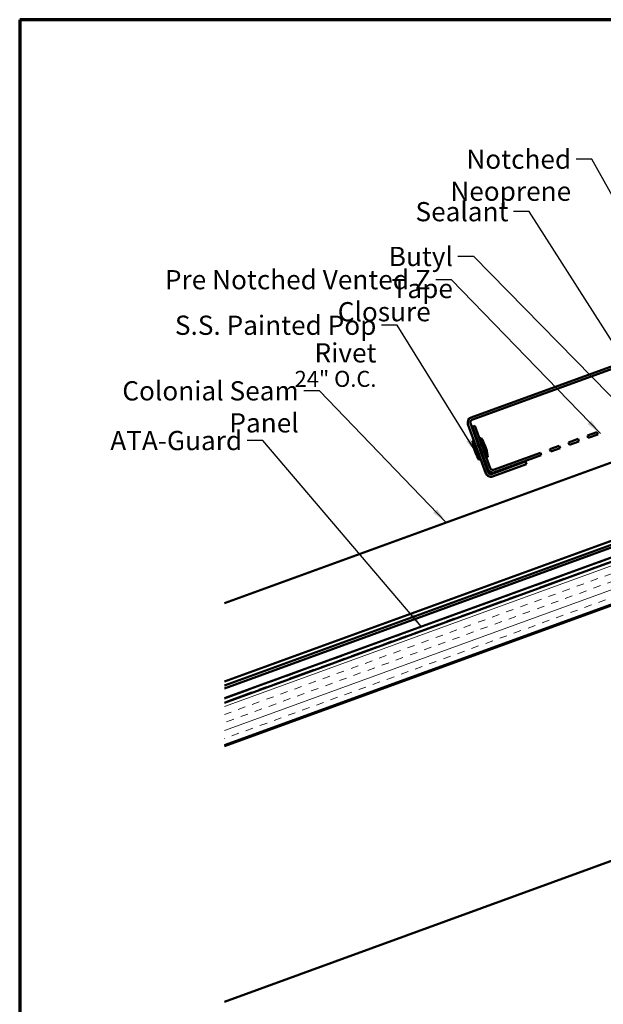
# Model space of a CAD drawing. Units: inches. Extents: x 0.6 to 33.4, y 0.4 to 21.4.
# Drawn here: x 0.6 to 7.9, y 9.1 to 21.4 of the extents above; entities that cross this region are included whole.
import ezdxf

# ---------------------------------------------------------------- set-up
doc = ezdxf.new("R2010")
doc.units = ezdxf.units.IN
doc.header["$LTSCALE"] = 2
doc.header["$MEASUREMENT"] = 0
doc.linetypes.add('DASHED', pattern=[0.2067, 0.1654, -0.0413])
doc.linetypes.add('DOUBLE_DASH_CHAIN', pattern=[1.2403, 0.6614, -0.0827, 0.1654, -0.0827, 0.1654, -0.0827])
for name, color, linetype, lineweight in [('Border (ANSI)', 7, 'Continuous', 70), ('Hatch (ANSI)', 7, 'Continuous', 18), ('Hidden (ANSI)', 7, 'DASHED', 35), ('Symbol (ANSI)', 7, 'Continuous', 25), ('Visible (ANSI)', 7, 'Continuous', 50)]:
    doc.layers.add(name, color=color, linetype=linetype, lineweight=lineweight)
doc.styles.add('Note Text (ANSI)', font='tahoma.ttf')
doc.dimstyles.new('Default (ANSI)$7', dxfattribs={"dimscale": 2, "dimtxt": 0.12, "dimasz": 0.098425, "dimexe": 0.125, "dimexo": 0.0625, "dimgap": 0.031496, "dimtad": 0, "dimtih": 1, "dimtoh": 1, "dimrnd": 1e-08, "dimzin": 4, "dimdsep": 46, "dimtxsty": 'Note Text (ANSI)', "dimcen": 0.09, "dimdle": 0.393701, "dimclrd": 256, "dimclre": 256, "dimclrt": 256, "dimadec": 0, "dimazin": 1, "dimtfac": 1, "dimtofl": 0, "dimtmove": 0, "dimatfit": 3, "dimfxl": 1, "dimtolj": 1, "dimtzin": 4, "dimlwd": -1, "dimlwe": -1, "dimarcsym": 0})

# ---------------------------------------------------------------- blocks, each defined once
blk = doc.blocks.new('Borders ATAS A Border')
at = {"layer": 'Border (ANSI)'}
for p, q in [((16.7, 10.7), (0.3, 10.7)), ((0.3, 10.7), (0.3, 0.3))]:
    blk.add_line(p, q, dxfattribs=at)

msp = doc.modelspace()

# ---------------------------------------------------------------- hatches: boundary and pattern name
at = {"layer": 'Hatch (ANSI)', "true_color": 0x804000}
h = msp.add_hatch(dxfattribs=at)
h.set_pattern_fill('INSUL', color=36, scale=0.75, angle=20, style=0)
h.paths.add_polyline_path([(13.64384, 16.68758), (3.15584, 12.87026), (3.15584, 12.33817), (13.81485, 16.21773)])

# ---------------------------------------------------------------- linework, layer by layer
at = {"layer": 'Hidden (ANSI)', "ltscale": 0.030375}
for p, q in [((6.32891, 16.08434), (6.29884, 16.0734)), ((6.36311, 15.99038), (6.33304, 15.97943)), ((6.36838, 16.09871), (6.33831, 16.08776)), ((6.40258, 16.00474), (6.37251, 15.9938))]:
    msp.add_line(p, q, dxfattribs=at)
at = {"layer": 'Visible (ANSI)', "color": 1, "true_color": 0xff0000}
for p, q in [((15.82592, 19.92089), (6.23688, 16.43076)), ((6.24782, 16.40069), (15.83687, 19.89082)), ((6.45238, 15.74512), (6.2287, 16.35967)), ((6.19863, 16.34873), (6.42231, 15.73417)), ((6.25554, 16.31517), (6.28561, 16.32612)), ((6.25554, 16.31517), (6.44741, 15.788)), ((6.47748, 15.79895), (6.28561, 16.32612)), ((7.80775, 16.24907), (7.69029, 16.20632)), ((7.8187, 16.219), (7.80775, 16.24907)), ((7.57283, 16.16357), (7.45537, 16.12082)), ((7.45537, 16.12082), (7.46631, 16.09075)), ((7.46631, 16.09075), (7.58378, 16.1335)), ((7.58378, 16.1335), (7.57283, 16.16357)), ((7.69029, 16.20632), (7.70124, 16.17625)), ((7.70124, 16.17625), (7.8187, 16.219)), ((7.10298, 15.99256), (6.5185, 15.77982)), ((7.11393, 15.96249), (7.10298, 15.99256)), ((7.33791, 16.07806), (7.22045, 16.03531)), ((7.22045, 16.03531), (7.23139, 16.00524)), ((7.23139, 16.00524), (7.34885, 16.04799)), ((7.34885, 16.04799), (7.33791, 16.07806)), ((6.91813, 15.88058), (6.49339, 15.72599)), ((6.52944, 15.74975), (7.11393, 15.96249)), ((6.92908, 15.85051), (6.91813, 15.88058)), ((6.50434, 15.69592), (6.92908, 15.85051))]:
    msp.add_line(p, q, dxfattribs=at)
at = {"layer": 'Visible (ANSI)', "color": 5, "true_color": 0x0000ff}
for p, q in [((3.15584, 13.08341), (13.57534, 16.8758)), ((13.58628, 16.84573), (3.15584, 13.04936)), ((8.68477, 16.1259), (3.15584, 14.11354)), ((9.09391, 15.29418), (3.15584, 13.1329)), ((9.44949, 15.2163), (3.15584, 12.9256))]:
    msp.add_line(p, q, dxfattribs=at)
at = {"layer": 'Visible (ANSI)', "color": 30, "linetype": 'DOUBLE_DASH_CHAIN', "lineweight": 18, "ltscale": 0.249622, "true_color": 0xff8000}
msp.add_line((3.15584, 12.91495), (13.62948, 16.72705), dxfattribs=at)
at = {"layer": 'Visible (ANSI)', "color": 36, "true_color": 0x804000}
for p, q in [((3.15584, 12.32753), (15.22781, 16.72137)), ((13.64384, 16.68758), (3.15584, 12.87026)), ((3.15584, 12.33817), (13.81485, 16.21773)), ((15.22781, 13.52883), (3.15584, 9.135))]:
    msp.add_line(p, q, dxfattribs=at)
at = {"layer": 'Visible (ANSI)', "color": 30, "linetype": 'DOUBLE_DASH_CHAIN', "lineweight": 18, "ltscale": 0.249883, "true_color": 0xff8000}
msp.add_line((13.64042, 16.69698), (3.15584, 12.8809), dxfattribs=at)
at = {"layer": 'Visible (ANSI)'}
for p, q in [((6.25439, 16.13704), (6.26379, 16.14046)), ((6.3399, 15.90211), (6.25439, 16.13704)), ((6.3493, 15.90553), (6.26379, 16.14046)), ((6.35212, 16.17261), (6.36152, 16.17603)), ((6.43763, 15.93768), (6.35212, 16.17261)), ((6.44702, 15.9411), (6.36152, 16.17603)), ((6.29442, 15.99198), (6.27732, 16.03896)), ((6.29884, 16.0734), (6.28944, 16.06998)), ((6.33831, 16.08776), (6.32891, 16.08434)), ((6.37251, 15.9938), (6.36311, 15.99038)), ((6.37777, 16.10213), (6.36838, 16.09871)), ((6.41198, 16.00816), (6.40258, 16.00474)), ((6.4241, 16.03918), (6.407, 16.08616)), ((6.33304, 15.97943), (6.32364, 15.97601)), ((6.3399, 15.90211), (6.3493, 15.90553)), ((6.43763, 15.93768), (6.44702, 15.9411))]:
    msp.add_line(p, q, dxfattribs=at)
at = {"layer": 'Visible (ANSI)', "color": 1, "true_color": 0xff0000}
for centre, radius, start, end in [((6.25877, 16.37062), 0.064, 110, 200), ((6.25877, 16.37062), 0.032, 110, 200), ((6.50755, 15.80989), 0.064, 200, 290), ((6.48245, 15.75606), 0.032, 200, 290), ((6.50755, 15.80989), 0.032, 200, 290), ((6.48245, 15.75606), 0.064, 200, 290)]:
    msp.add_arc(centre, radius, start, end, dxfattribs=at)
at = {"layer": 'Visible (ANSI)'}
for centre, start, end in [((6.69383, 16.18804), 186.620889, 199.693565), ((5.9921, 15.93263), 20.306435, 33.379111), ((6.70932, 16.14551), 200.306435, 213.379111), ((6.00758, 15.8901), 6.620889, 19.693565)]:
    msp.add_arc(centre, 0.44239, start, end, dxfattribs=at)

# ---------------------------------------------------------------- block references
at = {"xscale": 2, "yscale": 2, "zscale": 2}
msp.add_blockref('Borders ATAS A Border', (0, 0), dxfattribs=at)

# ---------------------------------------------------------------- texts
at = {"layer": 'Symbol (ANSI)', "char_height": 0.24, "attachment_point": 3, "style": 'Note Text (ANSI)'}
for s, insert, width in [('{Notched Neoprene}', (7.48683, 19.77772), 2.7113776), ('{Sealant}', (6.70404, 19.12252), 1.0739709), ('{Butyl Tape}', (6.01013, 18.56294), 1.5539708), ('{Pre Notched Vented Z Closure}', (5.73283, 18.27308), 4.3719288), ('{Colonial Seam Panel}', (4.08454, 16.88494), 2.9426256), ('{ATA-Guard}', (3.37795, 16.26402), 1.5876175)]:
    msp.add_mtext(s, dxfattribs=dict(at, insert=insert, width=width))
at = {"layer": 'Symbol (ANSI)', "insert": (5.05517, 17.7041), "char_height": 0.24, "width": 3.23047, "attachment_point": 3, "line_spacing_factor": 0.861826, "style": 'Note Text (ANSI)'}
msp.add_mtext('S.S. Painted Pop Rivet\\P{\\H0.83333x;24" O.C.\\H1.1941x; }', dxfattribs=at)

# ---------------------------------------------------------------- leaders
at = {"layer": 'Symbol (ANSI)', "annotation_type": 0, "has_hookline": 1, "hookline_direction": 1}
for points, text_width in [([(9.33147, 16.80366), (7.74667, 19.65772), (7.54982, 19.65772)], 2.67901), ([(8.68073, 16.31094), (6.96388, 19.00252), (6.76703, 19.00252)], 1.06122), ([(9.27974, 15.37018), (6.26997, 18.44294), (6.07312, 18.44294)], 1.52124), ([(7.85173, 16.23102), (5.99267, 18.15308), (5.79582, 18.15308)], 4.33983), ([(6.31104, 15.9814), (5.31501, 17.5841), (5.11816, 17.5841)], 3.21816), ([(5.92493, 15.1214), (4.34439, 16.76494), (4.14753, 16.76494)], 2.91014), ([(5.62189, 13.81252), (3.63779, 16.14402), (3.44094, 16.14402)], 1.56572)]:
    msp.add_leader(points, dimstyle='Default (ANSI)$7', override={"dimtad": 0}, dxfattribs=dict(at, text_width=text_width))

doc.saveas('drawing.dxf')
